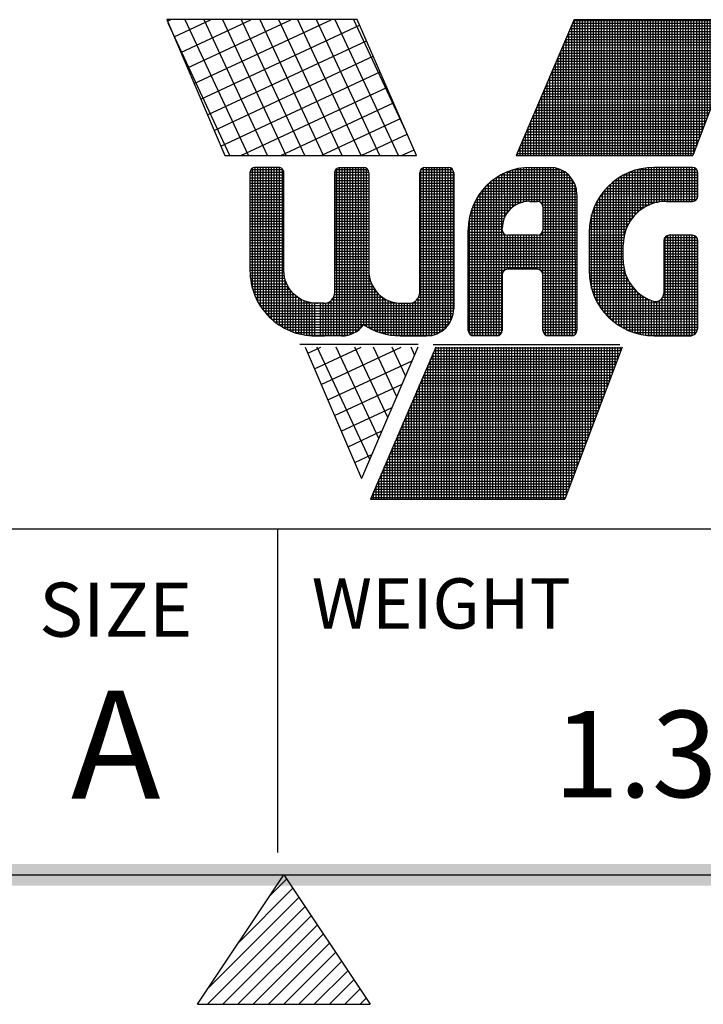
# Model space of a CAD drawing. Extents: x 24.3 to 32.6, y -8 to 2.8.
# Drawn here: x 28.1 to 28.9, y -8 to -6.8 of the extents above; entities that cross this region are included whole.
import ezdxf
from ezdxf.enums import TextEntityAlignment as Align

# ---------------------------------------------------------------- set-up
doc = ezdxf.new("R2010")
doc.units = 0
doc.header["$LTSCALE"] = 0.5
doc.header["$MEASUREMENT"] = 0
doc.layers.get('0').update_dxf_attribs({"linetype": 'CONTINUOUS'})
doc.layers.add('DIM', color=1, linetype='CONTINUOUS')
doc.styles.add('BAVWM$0$STANDARD', font='txt')

# ---------------------------------------------------------------- blocks, each defined once
blk = doc.blocks.new('*X11')
at = {"color": 0}
for p, q in [((3.2305, 6.6785), (3.2419, 6.6838)), ((3.4609, 6.1838), (3.2337, 6.671)), ((3.2551, 6.621), (3.3898, 6.6838)), ((3.2797, 6.5635), (3.5377, 6.6838)), ((3.5298, 6.1838), (3.2967, 6.6838)), ((3.3044, 6.5061), (3.6855, 6.6838)), ((3.329, 6.4486), (3.8334, 6.6838)), ((3.5988, 6.1838), (3.3656, 6.6838)), ((3.6678, 6.1838), (3.4346, 6.6838)), ((3.7367, 6.1838), (3.5036, 6.6838)), ((3.8057, 6.1838), (3.5725, 6.6838)), ((3.8746, 6.1838), (3.6415, 6.6838)), ((3.9436, 6.1838), (3.7104, 6.6838)), ((4.0126, 6.1838), (3.7794, 6.6838)), ((4.0815, 6.1838), (3.8484, 6.6838)), ((4.1098, 6.2711), (3.9173, 6.6838)), ((3.3536, 6.3911), (3.9383, 6.6637)), ((3.3783, 6.3336), (3.9633, 6.6065)), ((3.4029, 6.2762), (3.9884, 6.5492)), ((3.4275, 6.2187), (4.0134, 6.4919)), ((3.5006, 6.1838), (4.0384, 6.4346)), ((3.6485, 6.1838), (4.0634, 6.3773)), ((3.7964, 6.1838), (4.0884, 6.32)), ((3.9443, 6.1838), (4.1134, 6.2627)), ((4.0922, 6.1838), (4.1385, 6.2054))]:
    blk.add_line(p, q, dxfattribs=at)
blk = doc.blocks.new('*X12')
at = {"color": 0}
for p, q in [((3.7478, 5.4715), (3.7956, 5.4938)), ((3.7724, 5.414), (3.9434, 5.4938)), ((3.9756, 5.08), (3.7826, 5.4938)), ((3.797, 5.3566), (4.0913, 5.4938)), ((4.0086, 5.1571), (3.8516, 5.4938)), ((4.0416, 5.2341), (3.9205, 5.4938)), ((4.0747, 5.3112), (3.9895, 5.4938)), ((4.1077, 5.3882), (4.0585, 5.4938)), ((4.1407, 5.4653), (4.1274, 5.4938)), ((3.8216, 5.2991), (4.1314, 5.4435)), ((3.8463, 5.2416), (4.0944, 5.3573)), ((3.8709, 5.1841), (4.0575, 5.2711)), ((3.8955, 5.1267), (4.0206, 5.185)), ((3.9202, 5.0692), (3.9836, 5.0988)), ((3.9448, 5.0117), (3.9467, 5.0126))]:
    blk.add_line(p, q, dxfattribs=at)
blk = doc.blocks.new('*X15')
at = {"color": 0}
for p, q in [((3.5399, 6.1306), (3.6647, 6.1306)), ((3.5436, 6.1406), (3.6609, 6.1406)), ((3.549, 5.7029), (3.5489, 6.1456)), ((3.559, 5.6747), (3.5589, 6.1488)), ((3.569, 5.654), (3.5689, 6.1488)), ((3.579, 5.6373), (3.5789, 6.1488)), ((3.589, 5.6232), (3.5889, 6.1488)), ((3.599, 5.6109), (3.5989, 6.1488)), ((3.609, 5.6001), (3.6089, 6.1488)), ((3.619, 5.5906), (3.6189, 6.1488)), ((3.629, 5.5821), (3.6289, 6.1488)), ((3.639, 5.5744), (3.6389, 6.1488)), ((3.649, 5.5675), (3.6489, 6.1484)), ((3.659, 5.5614), (3.6589, 6.1429)), ((3.8524, 6.1307), (3.9772, 6.1307)), ((3.8562, 6.1407), (3.9734, 6.1407)), ((3.859, 5.5288), (3.8589, 6.1437)), ((3.869, 5.5288), (3.8689, 6.1485)), ((3.879, 5.5288), (3.8789, 6.1488)), ((3.889, 5.5295), (3.8889, 6.1488)), ((3.899, 5.5312), (3.8989, 6.1488)), ((3.909, 5.534), (3.9089, 6.1488)), ((3.919, 5.5379), (3.9189, 6.1488)), ((3.929, 5.5432), (3.9289, 6.1488)), ((3.939, 5.5501), (3.9389, 6.1488)), ((3.949, 5.5591), (3.9489, 6.1488)), ((3.959, 5.5692), (3.9589, 6.1487)), ((3.969, 5.5629), (3.9689, 6.1451)), ((4.1649, 6.1307), (4.2897, 6.1307)), ((4.1687, 6.1407), (4.2858, 6.1407)), ((4.169, 5.5288), (4.1689, 6.141)), ((4.179, 5.5288), (4.1789, 6.1479)), ((4.189, 5.5288), (4.1889, 6.1488)), ((4.199, 5.5292), (4.1989, 6.1488)), ((4.209, 5.5307), (4.2089, 6.1488)), ((4.219, 5.5332), (4.2189, 6.1488)), ((4.229, 5.5368), (4.2289, 6.1488)), ((4.239, 5.5418), (4.2389, 6.1488)), ((4.249, 5.5482), (4.2489, 6.1488)), ((4.259, 5.5567), (4.2589, 6.1488)), ((4.269, 5.5678), (4.2689, 6.1488)), ((4.279, 5.5837), (4.2789, 6.1466)), ((4.289, 5.6165), (4.2889, 6.1346)), ((3.5398, 6.1206), (3.6648, 6.1206)), ((3.5398, 6.1106), (3.6648, 6.1106)), ((3.5398, 6.1006), (3.6648, 6.1006)), ((3.5398, 6.0906), (3.6648, 6.0906)), ((3.8523, 6.1207), (3.9773, 6.1207)), ((3.8523, 6.1107), (3.9773, 6.1107)), ((3.8523, 6.1007), (3.9773, 6.1007)), ((3.8523, 6.0907), (3.9773, 6.0907)), ((4.1648, 6.1207), (4.2898, 6.1207)), ((4.1648, 6.1107), (4.2898, 6.1107)), ((4.1648, 6.1007), (4.2898, 6.1007)), ((4.1648, 6.0907), (4.2898, 6.0907)), ((3.5398, 6.0806), (3.6648, 6.0806)), ((3.5398, 6.0706), (3.6648, 6.0706)), ((3.5398, 6.0606), (3.6648, 6.0606)), ((3.5398, 6.0506), (3.6648, 6.0506)), ((3.8523, 6.0807), (3.9773, 6.0807)), ((3.8523, 6.0707), (3.9773, 6.0707)), ((3.8523, 6.0607), (3.9773, 6.0607)), ((3.8523, 6.0507), (3.9773, 6.0507)), ((4.1648, 6.0807), (4.2898, 6.0807)), ((4.1648, 6.0707), (4.2898, 6.0707)), ((4.1648, 6.0607), (4.2898, 6.0607)), ((4.1648, 6.0507), (4.2898, 6.0507)), ((3.5398, 6.0406), (3.6648, 6.0406)), ((3.5398, 6.0306), (3.6648, 6.0306)), ((3.5398, 6.0206), (3.6648, 6.0206)), ((3.8523, 6.0407), (3.9773, 6.0407)), ((3.8523, 6.0307), (3.9773, 6.0307)), ((3.8523, 6.0207), (3.9773, 6.0207)), ((4.1648, 6.0407), (4.2898, 6.0407)), ((4.1648, 6.0307), (4.2898, 6.0307)), ((4.1648, 6.0207), (4.2898, 6.0207)), ((3.5398, 6.0106), (3.6648, 6.0106)), ((3.5398, 6.0006), (3.6648, 6.0006)), ((3.5398, 5.9906), (3.6648, 5.9906)), ((3.5398, 5.9806), (3.6648, 5.9806)), ((3.8523, 6.0107), (3.9773, 6.0107)), ((3.8523, 6.0007), (3.9773, 6.0007)), ((3.8523, 5.9907), (3.9773, 5.9907)), ((3.8523, 5.9807), (3.9773, 5.9807)), ((4.1648, 6.0107), (4.2898, 6.0107)), ((4.1648, 6.0007), (4.2898, 6.0007)), ((4.1648, 5.9907), (4.2898, 5.9907)), ((4.1648, 5.9807), (4.2898, 5.9807)), ((3.5398, 5.9706), (3.6648, 5.9706)), ((3.5398, 5.9606), (3.6648, 5.9606)), ((3.5398, 5.9506), (3.6648, 5.9506)), ((3.8523, 5.9707), (3.9773, 5.9707)), ((3.8523, 5.9607), (3.9773, 5.9607)), ((3.8523, 5.9507), (3.9773, 5.9507)), ((4.1648, 5.9707), (4.2898, 5.9707)), ((4.1648, 5.9607), (4.2898, 5.9607)), ((4.1648, 5.9507), (4.2898, 5.9507)), ((3.5398, 5.9406), (3.6648, 5.9406)), ((3.5398, 5.9306), (3.6648, 5.9306)), ((3.5398, 5.9206), (3.6648, 5.9206)), ((3.5398, 5.9106), (3.6648, 5.9106)), ((3.8523, 5.9407), (3.9773, 5.9407)), ((3.8523, 5.9307), (3.9773, 5.9307)), ((3.8523, 5.9207), (3.9773, 5.9207)), ((3.8523, 5.9107), (3.9773, 5.9107)), ((4.1648, 5.9407), (4.2898, 5.9407)), ((4.1648, 5.9307), (4.2898, 5.9307)), ((4.1648, 5.9207), (4.2898, 5.9207)), ((4.1648, 5.9107), (4.2898, 5.9107)), ((3.5398, 5.9006), (3.6648, 5.9006)), ((3.5398, 5.8906), (3.6648, 5.8906)), ((3.5398, 5.8806), (3.6648, 5.8806)), ((3.5398, 5.8706), (3.6648, 5.8706)), ((3.8523, 5.9007), (3.9773, 5.9007)), ((3.8523, 5.8907), (3.9773, 5.8907)), ((3.8523, 5.8807), (3.9773, 5.8807)), ((3.8523, 5.8707), (3.9773, 5.8707)), ((4.1648, 5.9007), (4.2898, 5.9007)), ((4.1648, 5.8907), (4.2898, 5.8907)), ((4.1648, 5.8807), (4.2898, 5.8807)), ((4.1648, 5.8707), (4.2898, 5.8707)), ((3.5398, 5.8606), (3.6648, 5.8606)), ((3.5398, 5.8506), (3.6648, 5.8506)), ((3.5398, 5.8406), (3.6648, 5.8406)), ((3.8523, 5.8607), (3.9773, 5.8607)), ((3.8523, 5.8507), (3.9773, 5.8507)), ((3.8523, 5.8407), (3.9773, 5.8407)), ((4.1648, 5.8607), (4.2898, 5.8607)), ((4.1648, 5.8507), (4.2898, 5.8507)), ((4.1648, 5.8407), (4.2898, 5.8407)), ((3.5398, 5.8306), (3.6648, 5.8306)), ((3.5398, 5.8206), (3.6648, 5.8206)), ((3.5398, 5.8106), (3.6648, 5.8106)), ((3.5398, 5.8006), (3.6648, 5.8006)), ((3.8523, 5.8307), (3.9773, 5.8307)), ((3.8523, 5.8207), (3.9773, 5.8207)), ((3.8523, 5.8107), (3.9773, 5.8107)), ((3.8523, 5.8007), (3.9773, 5.8007)), ((4.1648, 5.8307), (4.2898, 5.8307)), ((4.1648, 5.8207), (4.2898, 5.8207)), ((4.1648, 5.8107), (4.2898, 5.8107)), ((4.1648, 5.8007), (4.2898, 5.8007)), ((3.5398, 5.7906), (3.6648, 5.7906)), ((3.5398, 5.7806), (3.6648, 5.7806)), ((3.5398, 5.7706), (3.6648, 5.7706)), ((3.5399, 5.7606), (3.6651, 5.7606)), ((3.8523, 5.7907), (3.9773, 5.7907)), ((3.8523, 5.7807), (3.9773, 5.7807)), ((3.8523, 5.7707), (3.9773, 5.7707)), ((3.8523, 5.7607), (3.9776, 5.7607)), ((4.1648, 5.7907), (4.2898, 5.7907)), ((4.1648, 5.7807), (4.2898, 5.7807)), ((4.1648, 5.7707), (4.2898, 5.7707)), ((4.1648, 5.7607), (4.2898, 5.7607)), ((3.5405, 5.7506), (3.6662, 5.7506)), ((3.5414, 5.7406), (3.6681, 5.7406)), ((3.5428, 5.7306), (3.671, 5.7306)), ((3.669, 5.5559), (3.669, 5.7373)), ((3.8523, 5.7507), (3.9787, 5.7507)), ((3.8523, 5.7407), (3.9806, 5.7407)), ((3.8523, 5.7307), (3.9835, 5.7307)), ((3.979, 5.5572), (3.979, 5.7486)), ((4.1648, 5.7507), (4.2898, 5.7507)), ((4.1648, 5.7407), (4.2898, 5.7407)), ((4.1648, 5.7307), (4.2898, 5.7307)), ((3.5447, 5.7206), (3.6749, 5.7206)), ((3.5469, 5.7106), (3.6798, 5.7106)), ((3.5497, 5.7006), (3.686, 5.7006)), ((3.5529, 5.6906), (3.6937, 5.6906)), ((3.679, 5.551), (3.679, 5.7121)), ((3.689, 5.5466), (3.689, 5.6965)), ((3.8523, 5.7207), (3.9873, 5.7207)), ((3.8523, 5.7107), (3.9923, 5.7107)), ((3.8523, 5.7007), (3.9985, 5.7007)), ((3.8523, 5.6907), (4.0062, 5.6907)), ((3.989, 5.5522), (3.989, 5.7171)), ((3.999, 5.5477), (3.999, 5.6999)), ((4.1648, 5.7207), (4.2898, 5.7207)), ((4.1648, 5.7107), (4.2898, 5.7107)), ((4.1648, 5.7007), (4.2898, 5.7007)), ((4.1648, 5.6907), (4.2898, 5.6907)), ((3.5566, 5.6806), (3.7034, 5.6806)), ((3.5608, 5.6706), (3.7157, 5.6706)), ((3.5655, 5.6606), (3.7328, 5.6607)), ((3.699, 5.5428), (3.699, 5.6849)), ((3.709, 5.5395), (3.709, 5.6757)), ((3.719, 5.5366), (3.719, 5.6684)), ((3.729, 5.5342), (3.729, 5.6625)), ((3.739, 5.5323), (3.739, 5.6579)), ((3.749, 5.5308), (3.749, 5.6543)), ((3.829, 5.5288), (3.829, 5.6525)), ((3.839, 5.5288), (3.839, 5.659)), ((3.8407, 5.6607), (4.0452, 5.6607)), ((3.8479, 5.6707), (4.0282, 5.6707)), ((3.849, 5.5288), (3.849, 5.673)), ((3.8514, 5.6807), (4.0158, 5.6807)), ((4.009, 5.5437), (4.009, 5.6875)), ((4.019, 5.5403), (4.019, 5.6778)), ((4.029, 5.5373), (4.029, 5.6701)), ((4.039, 5.5348), (4.039, 5.6639)), ((4.049, 5.5327), (4.049, 5.6589)), ((4.059, 5.5311), (4.059, 5.6551)), ((4.069, 5.5299), (4.069, 5.6522)), ((4.149, 5.5288), (4.149, 5.657)), ((4.1533, 5.6607), (4.2898, 5.6607)), ((4.159, 5.5288), (4.159, 5.6681)), ((4.1605, 5.6707), (4.2898, 5.6707)), ((4.164, 5.6807), (4.2898, 5.6807)), ((3.5709, 5.6506), (3.7637, 5.6507)), ((3.5769, 5.6406), (4.2898, 5.6407)), ((3.5835, 5.6306), (4.2898, 5.6307)), ((3.591, 5.6206), (4.2895, 5.6207)), ((3.759, 5.5297), (3.759, 5.6516)), ((3.769, 5.529), (3.769, 5.6498)), ((3.779, 5.5288), (3.779, 5.6489)), ((3.799, 5.5288), (3.799, 5.6488)), ((3.809, 5.5288), (3.809, 5.6488)), ((3.819, 5.5288), (3.819, 5.6494)), ((3.8244, 5.6507), (4.0759, 5.6507)), ((4.079, 5.5292), (4.079, 5.6502)), ((4.089, 5.5288), (4.089, 5.6491)), ((4.099, 5.5288), (4.099, 5.6488)), ((4.109, 5.5288), (4.109, 5.6488)), ((4.119, 5.5288), (4.119, 5.6488)), ((4.129, 5.5288), (4.129, 5.649)), ((4.137, 5.6507), (4.2898, 5.6507)), ((4.139, 5.5288), (4.139, 5.6514)), ((3.5993, 5.6106), (4.2881, 5.6107)), ((3.6085, 5.6006), (4.2858, 5.6007)), ((3.619, 5.5906), (4.2823, 5.5907)), ((3.6308, 5.5806), (4.2775, 5.5807)), ((3.6444, 5.5706), (4.2712, 5.5707)), ((3.6603, 5.5606), (3.9505, 5.5607)), ((3.6797, 5.5506), (3.9397, 5.5507)), ((3.9728, 5.5607), (4.2631, 5.5607)), ((3.9922, 5.5507), (4.2523, 5.5507)), ((3.7053, 5.5406), (3.9246, 5.5407)), ((3.75, 5.5307), (3.8966, 5.5307)), ((4.0177, 5.5407), (4.2372, 5.5407)), ((4.0621, 5.5307), (4.2094, 5.5307))]:
    blk.add_line(p, q, dxfattribs=at)
blk = doc.blocks.new('*X16')
at = {"color": 0}
for p, q in [((4.439, 5.5434), (4.4389, 6.123)), ((4.449, 5.9657), (4.4489, 6.1279)), ((4.4555, 6.1308), (4.672, 6.1308)), ((4.459, 5.9827), (4.4589, 6.1322)), ((4.469, 5.9944), (4.4689, 6.1359)), ((4.479, 6.0032), (4.4789, 6.1392)), ((4.4846, 6.1408), (4.6539, 6.1408)), ((4.489, 6.0099), (4.4889, 6.1419)), ((4.499, 6.0151), (4.4989, 6.1442)), ((4.5089, 6.0189), (4.5089, 6.146)), ((4.5189, 6.0216), (4.5189, 6.1473)), ((4.5289, 6.0232), (4.5289, 6.1483)), ((4.5389, 6.0238), (4.5389, 6.1487)), ((4.5489, 6.0238), (4.5489, 6.1488)), ((4.5589, 6.0238), (4.5589, 6.1488)), ((4.5689, 6.0238), (4.5689, 6.1488)), ((4.5789, 6.0216), (4.5789, 6.1488)), ((4.589, 6.0095), (4.5889, 6.1488)), ((4.599, 5.5319), (4.5989, 6.1488)), ((4.609, 5.5288), (4.6089, 6.1488)), ((4.619, 5.5288), (4.6189, 6.1487)), ((4.629, 5.5288), (4.6289, 6.1478)), ((4.639, 5.5288), (4.6389, 6.1458)), ((4.649, 5.5288), (4.6489, 6.1428)), ((4.659, 5.5288), (4.6589, 6.1385)), ((4.669, 5.5288), (4.6689, 6.1329)), ((4.679, 5.5288), (4.6789, 6.1255)), ((4.389, 5.5288), (4.3889, 6.088)), ((4.392, 6.0908), (4.7055, 6.0908)), ((4.399, 5.5288), (4.3989, 6.0966)), ((4.4041, 6.1008), (4.7002, 6.1008)), ((4.409, 5.5288), (4.4089, 6.1044)), ((4.4181, 6.1108), (4.6932, 6.1108)), ((4.419, 5.5288), (4.4189, 6.1113)), ((4.429, 5.5311), (4.4289, 6.1175)), ((4.4348, 6.1208), (4.6842, 6.1208)), ((4.689, 5.5288), (4.6889, 6.1159)), ((4.699, 5.5293), (4.6989, 6.1028)), ((4.3564, 6.0508), (4.7148, 6.0508)), ((4.359, 5.5288), (4.3589, 6.0543)), ((4.3638, 6.0608), (4.7141, 6.0608)), ((4.369, 5.5288), (4.3689, 6.0671)), ((4.3721, 6.0708), (4.7123, 6.0708)), ((4.379, 5.5288), (4.3789, 6.0782)), ((4.3815, 6.0808), (4.7095, 6.0808)), ((4.709, 5.5348), (4.7089, 6.0825)), ((4.3386, 6.0208), (4.5154, 6.0208)), ((4.339, 5.5288), (4.3389, 6.0214)), ((4.3439, 6.0308), (4.7148, 6.0308)), ((4.349, 5.5288), (4.3489, 6.0394)), ((4.3498, 6.0408), (4.7148, 6.0408)), ((4.5803, 6.0208), (4.7148, 6.0208)), ((4.3233, 5.9808), (4.4576, 5.9808)), ((4.3263, 5.9908), (4.4655, 5.9908)), ((4.329, 5.5296), (4.329, 5.9983)), ((4.3299, 6.0008), (4.476, 6.0008)), ((4.334, 6.0108), (4.4904, 6.0108)), ((4.5885, 6.0108), (4.7148, 6.0108)), ((4.5898, 6.0008), (4.7148, 6.0008)), ((4.5898, 5.9908), (4.7148, 5.9908)), ((4.5898, 5.9808), (4.7148, 5.9808)), ((4.317, 5.9508), (4.4435, 5.9508)), ((4.3186, 5.9608), (4.4469, 5.9608)), ((4.319, 5.5365), (4.319, 5.9624)), ((4.3207, 5.9708), (4.4515, 5.9708)), ((4.5898, 5.9708), (4.7148, 5.9708)), ((4.5898, 5.9608), (4.7148, 5.9608)), ((4.5898, 5.9508), (4.7148, 5.9508)), ((4.3148, 5.9208), (4.4398, 5.9208)), ((4.3148, 5.9108), (4.4415, 5.9108)), ((4.3151, 5.9308), (4.44, 5.9308)), ((4.3158, 5.9408), (4.4412, 5.9408)), ((4.5881, 5.9108), (4.7148, 5.9108)), ((4.589, 5.7593), (4.589, 5.9132)), ((4.5898, 5.9408), (4.7148, 5.9408)), ((4.5898, 5.9308), (4.7148, 5.9308)), ((4.5898, 5.9208), (4.7148, 5.9208)), ((4.3148, 5.9008), (4.4511, 5.9008)), ((4.3148, 5.8908), (4.7148, 5.8908)), ((4.3148, 5.8808), (4.7148, 5.8808)), ((4.3148, 5.8708), (4.7148, 5.8708)), ((4.449, 5.7706), (4.449, 5.902)), ((4.459, 5.7738), (4.459, 5.8988)), ((4.469, 5.7738), (4.469, 5.8988)), ((4.479, 5.7738), (4.479, 5.8988)), ((4.489, 5.7738), (4.489, 5.8988)), ((4.499, 5.7738), (4.499, 5.8988)), ((4.509, 5.7738), (4.509, 5.8988)), ((4.519, 5.7738), (4.519, 5.8988)), ((4.529, 5.7738), (4.529, 5.8988)), ((4.539, 5.7738), (4.539, 5.8988)), ((4.549, 5.7738), (4.549, 5.8988)), ((4.559, 5.7738), (4.559, 5.8988)), ((4.569, 5.7738), (4.569, 5.8988)), ((4.5785, 5.9008), (4.7148, 5.9008)), ((4.579, 5.7715), (4.579, 5.901)), ((4.3148, 5.8608), (4.7148, 5.8608)), ((4.3148, 5.8508), (4.7148, 5.8508)), ((4.3148, 5.8408), (4.7148, 5.8408)), ((4.3148, 5.8308), (4.7148, 5.8308)), ((4.3148, 5.8208), (4.7148, 5.8208)), ((4.3148, 5.8108), (4.7148, 5.8108)), ((4.3148, 5.8008), (4.7148, 5.8008)), ((4.3148, 5.7908), (4.7148, 5.7908)), ((4.3148, 5.7808), (4.7148, 5.7808)), ((4.3148, 5.7708), (4.4492, 5.7708)), ((4.3148, 5.7608), (4.441, 5.7608)), ((4.5803, 5.7708), (4.7148, 5.7708)), ((4.5885, 5.7608), (4.7148, 5.7608)), ((4.3148, 5.7508), (4.4398, 5.7508)), ((4.3148, 5.7408), (4.4398, 5.7408)), ((4.3148, 5.7308), (4.4398, 5.7308)), ((4.5898, 5.7508), (4.7148, 5.7508)), ((4.5898, 5.7408), (4.7148, 5.7408)), ((4.5898, 5.7308), (4.7148, 5.7308)), ((4.3148, 5.7208), (4.4398, 5.7208)), ((4.3148, 5.7108), (4.4398, 5.7108)), ((4.3148, 5.7008), (4.4398, 5.7008)), ((4.3148, 5.6908), (4.4398, 5.6908)), ((4.5898, 5.7208), (4.7148, 5.7208)), ((4.5898, 5.7108), (4.7148, 5.7108)), ((4.5898, 5.7008), (4.7148, 5.7008)), ((4.5898, 5.6908), (4.7148, 5.6908)), ((4.3148, 5.6808), (4.4398, 5.6808)), ((4.3148, 5.6708), (4.4398, 5.6708)), ((4.3148, 5.6608), (4.4398, 5.6608)), ((4.5898, 5.6808), (4.7148, 5.6808)), ((4.5898, 5.6708), (4.7148, 5.6708)), ((4.5898, 5.6608), (4.7148, 5.6608)), ((4.3148, 5.6508), (4.4398, 5.6508)), ((4.3148, 5.6408), (4.4398, 5.6408)), ((4.3148, 5.6308), (4.4398, 5.6308)), ((4.3148, 5.6208), (4.4398, 5.6208)), ((4.5898, 5.6508), (4.7148, 5.6508)), ((4.5898, 5.6408), (4.7148, 5.6408)), ((4.5898, 5.6308), (4.7148, 5.6308)), ((4.5898, 5.6208), (4.7148, 5.6208)), ((4.3148, 5.6108), (4.4398, 5.6108)), ((4.3148, 5.6008), (4.4398, 5.6008)), ((4.3148, 5.5908), (4.4398, 5.5908)), ((4.3148, 5.5808), (4.4398, 5.5808)), ((4.5898, 5.6108), (4.7148, 5.6108)), ((4.5898, 5.6008), (4.7148, 5.6008)), ((4.5898, 5.5908), (4.7148, 5.5908)), ((4.5898, 5.5808), (4.7148, 5.5808)), ((4.3148, 5.5708), (4.4398, 5.5708)), ((4.3148, 5.5608), (4.4398, 5.5608)), ((4.3148, 5.5508), (4.4398, 5.5508)), ((4.5898, 5.5708), (4.7148, 5.5708)), ((4.5898, 5.5608), (4.7148, 5.5608)), ((4.5898, 5.5508), (4.7148, 5.5508)), ((4.3165, 5.5408), (4.4381, 5.5408)), ((4.3262, 5.5308), (4.4284, 5.5308)), ((4.5914, 5.5408), (4.7131, 5.5408)), ((4.6011, 5.5308), (4.7035, 5.5308))]:
    blk.add_line(p, q, dxfattribs=at)
blk = doc.blocks.new('*X17')
at = {"color": 0}
for p, q in [((4.879, 5.9297), (4.8789, 6.1266)), ((4.8887, 6.1309), (5.1397, 6.1309)), ((4.889, 5.9484), (4.8889, 6.1309)), ((4.899, 5.9626), (4.8989, 6.1348)), ((4.909, 5.9742), (4.9089, 6.1381)), ((4.9186, 6.1409), (5.1357, 6.1409)), ((4.919, 5.9838), (4.9189, 6.141)), ((4.929, 5.9919), (4.9289, 6.1433)), ((4.939, 5.9988), (4.9389, 6.1453)), ((4.949, 6.0047), (4.9489, 6.1468)), ((4.959, 6.0096), (4.9589, 6.1479)), ((4.969, 6.0137), (4.9689, 6.1486)), ((4.9789, 6.0171), (4.9789, 6.1488)), ((4.9889, 6.0197), (4.9889, 6.1488)), ((4.9989, 6.0217), (4.9989, 6.1488)), ((5.0089, 6.023), (5.0089, 6.1488)), ((5.0189, 6.0237), (5.0189, 6.1488)), ((5.0289, 6.0238), (5.0289, 6.1488)), ((5.0389, 6.0238), (5.0389, 6.1488)), ((5.0489, 6.0238), (5.0489, 6.1488)), ((5.0589, 6.0238), (5.0589, 6.1488)), ((5.0689, 6.0238), (5.0689, 6.1488)), ((5.0789, 6.0238), (5.0789, 6.1488)), ((5.0889, 6.0238), (5.0889, 6.1488)), ((5.0989, 6.0238), (5.0989, 6.1488)), ((5.1089, 6.0238), (5.1089, 6.1488)), ((5.1189, 6.0238), (5.1189, 6.1488)), ((5.1289, 6.026), (5.1289, 6.1466)), ((5.1389, 6.0381), (5.1389, 6.1346)), ((4.819, 5.5906), (4.8189, 6.0869)), ((4.8234, 6.0908), (5.1398, 6.0909)), ((4.829, 5.5821), (4.8289, 6.0955)), ((4.8358, 6.1008), (5.1398, 6.1009)), ((4.839, 5.5744), (4.8389, 6.1031)), ((4.849, 5.5675), (4.8489, 6.11)), ((4.8503, 6.1108), (5.1398, 6.1109)), ((4.859, 5.5614), (4.8589, 6.1162)), ((4.8674, 6.1208), (5.1398, 6.1209)), ((4.869, 5.9002), (4.8689, 6.1217)), ((4.7863, 6.0508), (5.1398, 6.0509)), ((4.789, 5.6232), (4.7889, 6.0543)), ((4.7941, 6.0608), (5.1398, 6.0609)), ((4.799, 5.6109), (4.7989, 6.0666)), ((4.8027, 6.0708), (5.1398, 6.0709)), ((4.809, 5.6001), (4.8089, 6.0774)), ((4.8124, 6.0808), (5.1398, 6.0809)), ((4.7675, 6.0208), (4.9943, 6.0209)), ((4.769, 5.654), (4.7689, 6.0235)), ((4.7731, 6.0308), (5.1351, 6.0309)), ((4.779, 5.6373), (4.7789, 6.0402)), ((4.7794, 6.0408), (5.1396, 6.0409)), ((4.7508, 5.9808), (4.9157, 5.9809)), ((4.7542, 5.9908), (4.9275, 5.9909)), ((4.7581, 6.0008), (4.9422, 6.0009)), ((4.759, 5.6747), (4.759, 6.0028)), ((4.7625, 6.0108), (4.9618, 6.0109)), ((4.7435, 5.9508), (4.8905, 5.9509)), ((4.7455, 5.9608), (4.8976, 5.9609)), ((4.7479, 5.9708), (4.9059, 5.9709)), ((4.749, 5.7029), (4.749, 5.9745)), ((4.7398, 5.9108), (4.8719, 5.9109)), ((4.7401, 5.9208), (4.8753, 5.9209)), ((4.7408, 5.9308), (4.8795, 5.9309)), ((4.7419, 5.9408), (4.8846, 5.9409)), ((4.7398, 5.9008), (4.8691, 5.9008)), ((4.7398, 5.8908), (4.8671, 5.8908)), ((4.7398, 5.8808), (4.8657, 5.8808)), ((4.7398, 5.8708), (4.8649, 5.8708)), ((5.0148, 5.8709), (5.1398, 5.8709)), ((5.0149, 5.8809), (5.1397, 5.8809)), ((5.0188, 5.8909), (5.1357, 5.8909)), ((5.019, 5.5288), (5.019, 5.8911)), ((5.029, 5.5288), (5.029, 5.8979)), ((5.039, 5.5288), (5.039, 5.8988)), ((5.049, 5.5288), (5.049, 5.8988)), ((5.059, 5.5288), (5.059, 5.8988)), ((5.069, 5.5288), (5.069, 5.8988)), ((5.079, 5.5288), (5.079, 5.8988)), ((5.089, 5.5288), (5.089, 5.8988)), ((5.099, 5.5288), (5.099, 5.8988)), ((5.109, 5.5288), (5.109, 5.8988)), ((5.119, 5.5303), (5.119, 5.8988)), ((5.129, 5.5358), (5.129, 5.8966)), ((5.139, 5.5521), (5.139, 5.8844)), ((4.7398, 5.8608), (4.8648, 5.8608)), ((4.7398, 5.8508), (4.8648, 5.8508)), ((4.7398, 5.8408), (4.8648, 5.8408)), ((5.0148, 5.8609), (5.1398, 5.8609)), ((5.0148, 5.8509), (5.1398, 5.8509)), ((5.0148, 5.8409), (5.1398, 5.8409)), ((4.7398, 5.8308), (4.8648, 5.8308)), ((4.7398, 5.8208), (4.8648, 5.8208)), ((4.7398, 5.8108), (4.8648, 5.8108)), ((4.7398, 5.8008), (4.865, 5.8008)), ((5.0148, 5.8309), (5.1398, 5.8309)), ((5.0148, 5.8209), (5.1398, 5.8209)), ((5.0148, 5.8109), (5.1398, 5.8109)), ((5.0148, 5.8009), (5.1398, 5.8009)), ((4.7398, 5.7908), (4.8658, 5.7908)), ((4.7398, 5.7808), (4.8672, 5.7808)), ((4.7398, 5.7708), (4.8693, 5.7708)), ((4.7399, 5.7608), (4.8721, 5.7609)), ((4.869, 5.5559), (4.869, 5.7723)), ((5.0148, 5.7909), (5.1398, 5.7909)), ((5.0148, 5.7809), (5.1398, 5.7809)), ((5.0148, 5.7709), (5.1398, 5.7709)), ((5.0148, 5.7609), (5.1398, 5.7609)), ((4.7405, 5.7508), (4.8756, 5.7509)), ((4.7414, 5.7408), (4.8799, 5.7409)), ((4.7428, 5.7308), (4.885, 5.7309)), ((4.879, 5.551), (4.879, 5.7429)), ((5.0148, 5.7509), (5.1398, 5.7509)), ((5.0148, 5.7409), (5.1398, 5.7409)), ((5.0148, 5.7309), (5.1398, 5.7309)), ((4.7446, 5.7208), (4.8911, 5.7209)), ((4.7469, 5.7108), (4.8983, 5.7109)), ((4.7496, 5.7008), (4.9067, 5.7009)), ((4.7528, 5.6908), (4.9167, 5.6909)), ((4.889, 5.5466), (4.889, 5.7242)), ((4.899, 5.5428), (4.899, 5.7099)), ((4.909, 5.5395), (4.909, 5.6984)), ((4.919, 5.5366), (4.919, 5.6887)), ((5.0148, 5.7209), (5.1398, 5.7209)), ((5.0148, 5.7109), (5.1398, 5.7109)), ((5.0148, 5.7009), (5.1398, 5.7009)), ((5.0148, 5.6909), (5.1398, 5.6909)), ((4.7565, 5.6808), (4.9287, 5.6809)), ((4.7607, 5.6708), (4.9437, 5.6709)), ((4.7654, 5.6608), (4.9638, 5.6609)), ((4.929, 5.5342), (4.929, 5.6806)), ((4.939, 5.5323), (4.939, 5.6737)), ((4.949, 5.5308), (4.949, 5.6679)), ((4.959, 5.5297), (4.959, 5.6629)), ((4.969, 5.529), (4.969, 5.6588)), ((4.979, 5.5288), (4.979, 5.6557)), ((4.989, 5.5288), (4.989, 5.6554)), ((4.999, 5.5288), (4.999, 5.6587)), ((5.0025, 5.6609), (5.1398, 5.6609)), ((5.009, 5.5288), (5.009, 5.6674)), ((5.0112, 5.6709), (5.1398, 5.6709)), ((5.0145, 5.6809), (5.1398, 5.6809)), ((4.7708, 5.6508), (5.1398, 5.6509)), ((4.7767, 5.6408), (5.1398, 5.6409)), ((4.7834, 5.6308), (5.1398, 5.6309)), ((4.7908, 5.6208), (5.1398, 5.6209)), ((4.7991, 5.6108), (5.1398, 5.6109)), ((4.8083, 5.6008), (5.1398, 5.6009)), ((4.8187, 5.5908), (5.1398, 5.5909)), ((4.8305, 5.5808), (5.1398, 5.5809)), ((4.8441, 5.5708), (5.1398, 5.5709)), ((4.86, 5.5608), (5.1398, 5.5609)), ((4.8793, 5.5509), (5.1387, 5.5509)), ((4.9047, 5.5409), (5.1339, 5.5409)), ((4.9484, 5.5309), (5.1208, 5.5309))]:
    blk.add_line(p, q, dxfattribs=at)
blk = doc.blocks.new('*X21')
at = {"color": 0}
for p, q in [((4.7226, 6.6708), (5.3484, 6.6709)), ((4.7269, 6.6808), (5.3521, 6.6809)), ((4.7289, 6.1838), (4.7288, 6.6838)), ((4.7389, 6.1838), (4.7388, 6.6838)), ((4.7489, 6.1838), (4.7488, 6.6838)), ((4.7589, 6.1838), (4.7588, 6.6838)), ((4.7689, 6.1838), (4.7688, 6.6838)), ((4.7789, 6.1838), (4.7788, 6.6838)), ((4.7889, 6.1838), (4.7888, 6.6838)), ((4.7989, 6.1838), (4.7988, 6.6838)), ((4.8089, 6.1838), (4.8088, 6.6838)), ((4.8189, 6.1838), (4.8188, 6.6838)), ((4.8289, 6.1838), (4.8288, 6.6838)), ((4.8389, 6.1838), (4.8388, 6.6838)), ((4.8489, 6.1838), (4.8488, 6.6838)), ((4.8589, 6.1838), (4.8588, 6.6838)), ((4.8689, 6.1838), (4.8688, 6.6838)), ((4.8789, 6.1838), (4.8788, 6.6838)), ((4.8889, 6.1838), (4.8888, 6.6838)), ((4.8989, 6.1838), (4.8988, 6.6838)), ((4.9089, 6.1838), (4.9088, 6.6838)), ((4.9189, 6.1838), (4.9188, 6.6838)), ((4.9289, 6.1838), (4.9288, 6.6838)), ((4.9389, 6.1838), (4.9388, 6.6838)), ((4.9489, 6.1838), (4.9488, 6.6838)), ((4.9589, 6.1838), (4.9588, 6.6838)), ((4.9689, 6.1838), (4.9688, 6.6838)), ((4.9789, 6.1838), (4.9788, 6.6838)), ((4.9889, 6.1838), (4.9888, 6.6838)), ((4.9989, 6.1838), (4.9988, 6.6838)), ((5.0089, 6.1838), (5.0088, 6.6838)), ((5.0189, 6.1838), (5.0188, 6.6838)), ((5.0289, 6.1838), (5.0288, 6.6838)), ((5.0389, 6.1838), (5.0388, 6.6838)), ((5.0489, 6.1838), (5.0488, 6.6838)), ((5.0589, 6.1838), (5.0588, 6.6838)), ((5.0689, 6.1838), (5.0688, 6.6838)), ((5.0789, 6.1838), (5.0788, 6.6838)), ((5.0889, 6.1838), (5.0888, 6.6838)), ((5.0989, 6.1838), (5.0988, 6.6838)), ((5.1089, 6.1838), (5.1088, 6.6838)), ((5.1189, 6.1838), (5.1188, 6.6838)), ((5.1289, 6.1838), (5.1288, 6.6838)), ((5.1389, 6.1838), (5.1388, 6.6838)), ((5.1489, 6.1838), (5.1488, 6.6838)), ((5.1589, 6.1838), (5.1588, 6.6838)), ((5.1689, 6.1948), (5.1688, 6.6838)), ((5.1789, 6.2213), (5.1788, 6.6838)), ((5.1889, 6.2478), (5.1888, 6.6838)), ((5.1989, 6.2744), (5.1988, 6.6838)), ((5.2089, 6.3009), (5.2088, 6.6838)), ((5.2189, 6.3274), (5.2188, 6.6838)), ((5.2289, 6.3539), (5.2288, 6.6838)), ((5.2389, 6.3805), (5.2388, 6.6838)), ((5.2489, 6.407), (5.2488, 6.6838)), ((5.2589, 6.4335), (5.2588, 6.6838)), ((5.2689, 6.46), (5.2688, 6.6838)), ((5.2789, 6.4866), (5.2788, 6.6838)), ((5.2889, 6.5131), (5.2888, 6.6838)), ((5.2989, 6.5396), (5.2988, 6.6838)), ((5.3089, 6.5661), (5.3088, 6.6838)), ((5.3188, 6.5926), (5.3188, 6.6838)), ((5.3288, 6.6192), (5.3288, 6.6838)), ((5.3388, 6.6457), (5.3388, 6.6838)), ((5.3488, 6.6722), (5.3488, 6.6838)), ((4.7055, 6.6308), (5.3333, 6.6309)), ((4.7089, 6.1838), (4.7088, 6.6386)), ((4.7098, 6.6408), (5.337, 6.6409)), ((4.7141, 6.6508), (5.3408, 6.6509)), ((4.7184, 6.6608), (5.3446, 6.6609)), ((4.7189, 6.1838), (4.7188, 6.662)), ((4.6926, 6.6008), (5.322, 6.6009)), ((4.6969, 6.6108), (5.3257, 6.6109)), ((4.6989, 6.1838), (4.6988, 6.6153)), ((4.7012, 6.6208), (5.3295, 6.6209)), ((4.6755, 6.5608), (5.3069, 6.5609)), ((4.6789, 6.1838), (4.6789, 6.5687)), ((4.6798, 6.5708), (5.3107, 6.5709)), ((4.6841, 6.5808), (5.3144, 6.5809)), ((4.6884, 6.5908), (5.3182, 6.5909)), ((4.6889, 6.1838), (4.6888, 6.592)), ((4.6589, 6.1838), (4.6589, 6.522)), ((4.6626, 6.5308), (5.2956, 6.5309)), ((4.6669, 6.5408), (5.2994, 6.5409)), ((4.6689, 6.1838), (4.6689, 6.5453)), ((4.6712, 6.5508), (5.3031, 6.5509)), ((4.6455, 6.4908), (5.2805, 6.4909)), ((4.6489, 6.1838), (4.6489, 6.4987)), ((4.6498, 6.5008), (5.2843, 6.5009)), ((4.6541, 6.5108), (5.2881, 6.5109)), ((4.6583, 6.5208), (5.2918, 6.5209)), ((4.6283, 6.4508), (5.2654, 6.4509)), ((4.6289, 6.1838), (4.6289, 6.452)), ((4.6326, 6.4608), (5.2692, 6.4609)), ((4.6369, 6.4708), (5.273, 6.4709)), ((4.6389, 6.1838), (4.6389, 6.4754)), ((4.6412, 6.4808), (5.2767, 6.4809)), ((4.6155, 6.4208), (5.2541, 6.4209)), ((4.6189, 6.1838), (4.6189, 6.4287)), ((4.6198, 6.4308), (5.2579, 6.4309)), ((4.6241, 6.4408), (5.2617, 6.4409)), ((4.5983, 6.3808), (5.2391, 6.3809)), ((4.5989, 6.1838), (4.5989, 6.3821)), ((4.6026, 6.3908), (5.2428, 6.3909)), ((4.6069, 6.4008), (5.2466, 6.4009)), ((4.6089, 6.1838), (4.6089, 6.4054)), ((4.6112, 6.4108), (5.2504, 6.4109)), ((4.5812, 6.3408), (5.224, 6.3409)), ((4.5855, 6.3508), (5.2278, 6.3509)), ((4.5889, 6.1838), (4.5889, 6.3587)), ((4.5898, 6.3608), (5.2315, 6.3609)), ((4.5941, 6.3708), (5.2353, 6.3709)), ((4.5683, 6.3108), (5.2127, 6.3109)), ((4.5689, 6.1838), (4.5689, 6.3121)), ((4.5726, 6.3208), (5.2164, 6.3209)), ((4.5769, 6.3308), (5.2202, 6.3309)), ((4.5789, 6.1838), (4.5789, 6.3354)), ((4.5512, 6.2708), (5.1976, 6.2709)), ((4.5555, 6.2808), (5.2014, 6.2809)), ((4.5589, 6.1838), (4.5589, 6.2888)), ((4.5598, 6.2908), (5.2051, 6.2909)), ((4.5641, 6.3008), (5.2089, 6.3009)), ((4.5383, 6.2408), (5.1863, 6.2409)), ((4.5389, 6.1838), (4.5389, 6.2421)), ((4.5426, 6.2508), (5.1901, 6.2509)), ((4.5469, 6.2608), (5.1938, 6.2609)), ((4.5489, 6.1838), (4.5489, 6.2654)), ((4.5189, 6.1838), (4.5189, 6.1955)), ((4.5212, 6.2008), (5.1712, 6.2009)), ((4.5255, 6.2108), (5.175, 6.2109)), ((4.5289, 6.1838), (4.5289, 6.2188)), ((4.5298, 6.2208), (5.1788, 6.2209)), ((4.5341, 6.2308), (5.1825, 6.2309)), ((4.5169, 6.1908), (5.1675, 6.1909))]:
    blk.add_line(p, q, dxfattribs=at)
blk = doc.blocks.new('*X22')
at = {"color": 0}
for p, q in [((4.2083, 5.4707), (4.8961, 5.4709)), ((4.2091, 4.9338), (4.209, 5.4724)), ((4.2126, 5.4807), (4.8999, 5.4809)), ((4.2169, 5.4907), (4.9037, 5.4909)), ((4.2191, 4.9338), (4.219, 5.4938)), ((4.2291, 4.9338), (4.229, 5.4938)), ((4.2391, 4.9338), (4.239, 5.4938)), ((4.2491, 4.9338), (4.249, 5.4938)), ((4.2591, 4.9338), (4.259, 5.4938)), ((4.2691, 4.9338), (4.269, 5.4938)), ((4.2791, 4.9338), (4.279, 5.4938)), ((4.2891, 4.9338), (4.289, 5.4938)), ((4.2991, 4.9338), (4.299, 5.4938)), ((4.3091, 4.9338), (4.309, 5.4938)), ((4.3191, 4.9338), (4.319, 5.4938)), ((4.3291, 4.9338), (4.329, 5.4938)), ((4.3391, 4.9338), (4.339, 5.4938)), ((4.3491, 4.9338), (4.349, 5.4938)), ((4.3591, 4.9338), (4.359, 5.4938)), ((4.3691, 4.9338), (4.369, 5.4938)), ((4.3791, 4.9338), (4.379, 5.4938)), ((4.3891, 4.9338), (4.389, 5.4938)), ((4.3991, 4.9338), (4.399, 5.4938)), ((4.4091, 4.9338), (4.409, 5.4938)), ((4.4191, 4.9338), (4.419, 5.4938)), ((4.4291, 4.9338), (4.429, 5.4938)), ((4.4391, 4.9338), (4.439, 5.4938)), ((4.4491, 4.9338), (4.449, 5.4938)), ((4.4591, 4.9338), (4.459, 5.4938)), ((4.4691, 4.9338), (4.469, 5.4938)), ((4.4791, 4.9338), (4.479, 5.4938)), ((4.4891, 4.9338), (4.489, 5.4938)), ((4.4991, 4.9338), (4.499, 5.4938)), ((4.5091, 4.9338), (4.509, 5.4938)), ((4.5191, 4.9338), (4.519, 5.4938)), ((4.5291, 4.9338), (4.529, 5.4938)), ((4.5391, 4.9338), (4.539, 5.4938)), ((4.5491, 4.9338), (4.549, 5.4938)), ((4.5591, 4.9338), (4.559, 5.4938)), ((4.5691, 4.9338), (4.569, 5.4938)), ((4.5791, 4.9338), (4.579, 5.4938)), ((4.5891, 4.9338), (4.589, 5.4938)), ((4.5991, 4.9338), (4.599, 5.4938)), ((4.6091, 4.9338), (4.609, 5.4938)), ((4.6191, 4.9338), (4.619, 5.4938)), ((4.6291, 4.9338), (4.629, 5.4938)), ((4.6391, 4.9338), (4.639, 5.4938)), ((4.6491, 4.9338), (4.649, 5.4938)), ((4.6591, 4.9338), (4.659, 5.4938)), ((4.6691, 4.9338), (4.669, 5.4938)), ((4.6791, 4.9338), (4.679, 5.4938)), ((4.6891, 4.9338), (4.689, 5.4938)), ((4.6991, 4.9481), (4.699, 5.4938)), ((4.7091, 4.9747), (4.709, 5.4938)), ((4.7191, 5.0012), (4.719, 5.4938)), ((4.7291, 5.0277), (4.729, 5.4938)), ((4.7391, 5.0542), (4.739, 5.4938)), ((4.7491, 5.0808), (4.749, 5.4938)), ((4.7591, 5.1073), (4.759, 5.4938)), ((4.7691, 5.1338), (4.769, 5.4938)), ((4.7791, 5.1603), (4.779, 5.4938)), ((4.7891, 5.1869), (4.789, 5.4938)), ((4.7991, 5.2134), (4.799, 5.4938)), ((4.8091, 5.2399), (4.809, 5.4938)), ((4.8191, 5.2664), (4.819, 5.4938)), ((4.8291, 5.293), (4.829, 5.4938)), ((4.8391, 5.3195), (4.839, 5.4938)), ((4.8491, 5.346), (4.849, 5.4938)), ((4.8591, 5.3725), (4.859, 5.4938)), ((4.8691, 5.3991), (4.869, 5.4938)), ((4.8791, 5.4256), (4.879, 5.4938)), ((4.889, 5.4521), (4.889, 5.4938)), ((4.899, 5.4786), (4.899, 5.4938)), ((4.1955, 5.4407), (4.8848, 5.4409)), ((4.1991, 4.9338), (4.199, 5.4491)), ((4.1997, 5.4507), (4.8886, 5.4509)), ((4.204, 5.4607), (4.8923, 5.4609)), ((4.1783, 5.4007), (4.8697, 5.4009)), ((4.1791, 4.9338), (4.1791, 5.4025)), ((4.1826, 5.4107), (4.8735, 5.4109)), ((4.1869, 5.4207), (4.8773, 5.4209)), ((4.1891, 4.9338), (4.1891, 5.4258)), ((4.1912, 5.4307), (4.881, 5.4309)), ((4.1655, 5.3707), (4.8584, 5.3708)), ((4.1691, 4.9338), (4.1691, 5.3791)), ((4.1697, 5.3807), (4.8622, 5.3808)), ((4.174, 5.3907), (4.866, 5.3908)), ((4.1483, 5.3307), (4.8434, 5.3308)), ((4.1491, 4.9338), (4.1491, 5.3325)), ((4.1526, 5.3407), (4.8471, 5.3408)), ((4.1569, 5.3507), (4.8509, 5.3508)), ((4.1591, 4.9338), (4.1591, 5.3558)), ((4.1612, 5.3607), (4.8547, 5.3608)), ((4.1312, 5.2907), (4.8283, 5.2908)), ((4.1355, 5.3007), (4.832, 5.3008)), ((4.1391, 4.9338), (4.1391, 5.3092)), ((4.1397, 5.3107), (4.8358, 5.3108)), ((4.144, 5.3207), (4.8396, 5.3208)), ((4.1183, 5.2607), (4.817, 5.2608)), ((4.1191, 4.9338), (4.1191, 5.2625)), ((4.1226, 5.2707), (4.8207, 5.2708)), ((4.1269, 5.2807), (4.8245, 5.2808)), ((4.1291, 4.9338), (4.1291, 5.2858)), ((4.1012, 5.2207), (4.8019, 5.2208)), ((4.1054, 5.2307), (4.8057, 5.2308)), ((4.1091, 4.9338), (4.1091, 5.2392)), ((4.1097, 5.2407), (4.8094, 5.2408)), ((4.114, 5.2507), (4.8132, 5.2508)), ((4.084, 5.1807), (4.7868, 5.1808)), ((4.0883, 5.1907), (4.7906, 5.1908)), ((4.0891, 4.9338), (4.0891, 5.1926)), ((4.0926, 5.2007), (4.7944, 5.2008)), ((4.0969, 5.2107), (4.7981, 5.2108)), ((4.0991, 4.9338), (4.0991, 5.2159)), ((4.0691, 4.9338), (4.0691, 5.1459)), ((4.0712, 5.1507), (4.7755, 5.1508)), ((4.0754, 5.1607), (4.7793, 5.1608)), ((4.0791, 4.9338), (4.0791, 5.1692)), ((4.0797, 5.1707), (4.7831, 5.1708)), ((4.054, 5.1107), (4.7604, 5.1108)), ((4.0583, 5.1207), (4.7642, 5.1208)), ((4.0591, 4.9338), (4.0591, 5.1226)), ((4.0626, 5.1307), (4.768, 5.1308)), ((4.0669, 5.1407), (4.7717, 5.1408)), ((4.0391, 4.9338), (4.0391, 5.0759)), ((4.0412, 5.0807), (4.7491, 5.0808)), ((4.0454, 5.0907), (4.7529, 5.0908)), ((4.0491, 4.9338), (4.0491, 5.0993)), ((4.0497, 5.1007), (4.7567, 5.1008)), ((4.024, 5.0407), (4.7341, 5.0408)), ((4.0283, 5.0507), (4.7378, 5.0508)), ((4.0291, 4.9338), (4.0291, 5.0526)), ((4.0326, 5.0607), (4.7416, 5.0608)), ((4.0369, 5.0707), (4.7454, 5.0708)), ((4.0069, 5.0007), (4.719, 5.0008)), ((4.0091, 4.9338), (4.0091, 5.006)), ((4.0112, 5.0107), (4.7228, 5.0108)), ((4.0154, 5.0207), (4.7265, 5.0208)), ((4.0191, 4.9338), (4.0191, 5.0293)), ((4.0197, 5.0307), (4.7303, 5.0308)), ((3.994, 4.9707), (4.7077, 4.9708)), ((3.9983, 4.9807), (4.7115, 4.9808)), ((3.9991, 4.9338), (3.9991, 4.9826)), ((4.0026, 4.9907), (4.7152, 4.9908)), ((3.9791, 4.9338), (3.9791, 4.936)), ((3.9812, 4.9407), (4.6964, 4.9408)), ((3.9854, 4.9507), (4.7001, 4.9508)), ((3.9891, 4.9338), (3.9891, 4.9593)), ((3.9897, 4.9607), (4.7039, 4.9608))]:
    blk.add_line(p, q, dxfattribs=at)
blk = doc.blocks.new('BAVWM')
for p, q in [((5.3694, 1.6305), (5.4368, 1.4731)), ((5.5901, 1.6305), (5.3694, 1.6305)), ((5.6588, 1.4731), (5.5901, 1.6305)), ((5.8414, 1.6305), (5.774, 1.4731)), ((5.8414, 1.6305), (6.0381, 1.6305)), ((6.0381, 1.6305), (5.9788, 1.4731)), ((5.4368, 1.4731), (5.6588, 1.4731)), ((5.774, 1.4731), (5.9788, 1.4731)), ((5.6687, 1.4595), (5.6955, 1.4595)), ((5.791, 1.4595), (5.813, 1.4595)), ((5.9782, 1.4595), (5.9341, 1.4595)), ((5.5641, 1.4532), (5.5641, 1.3399)), ((5.6035, 1.4532), (5.6035, 1.3399)), ((5.6625, 1.323), (5.6625, 1.4532)), ((5.7018, 1.4532), (5.7018, 1.3399)), ((5.9845, 1.4264), (5.9845, 1.4532)), ((5.8444, 1.428), (5.8444, 1.2707)), ((5.7894, 1.4201), (5.7988, 1.4201)), ((5.8051, 1.4139), (5.8051, 1.3871)), ((5.9483, 1.4201), (5.9782, 1.4201)), ((5.7186, 1.2707), (5.7186, 1.3871)), ((5.7579, 1.3871), (5.7579, 1.3887)), ((5.7988, 1.3808), (5.7642, 1.3808)), ((5.8586, 1.384), (5.8586, 1.3399)), ((5.9782, 1.3808), (5.9514, 1.3808)), ((5.8979, 1.3525), (5.8979, 1.3698)), ((5.9451, 1.3745), (5.9451, 1.3136)), ((5.9845, 1.2738), (5.9845, 1.3745)), ((5.6035, 1.3399), (5.6035, 1.3399)), ((5.7018, 1.3399), (5.7018, 1.2958)), ((5.7579, 1.3352), (5.7579, 1.2707)), ((5.7988, 1.3415), (5.7642, 1.3415)), ((5.8051, 1.2707), (5.8051, 1.3352)), ((5.5641, 1.3147), (5.5641, 1.323)), ((5.6625, 1.3147), (5.6625, 1.323)), ((5.5515, 1.3021), (5.5444, 1.3021)), ((5.6412, 1.3021), (5.6499, 1.3021)), ((5.6608, 1.2544), (5.5237, 1.2544)), ((5.6574, 1.2544), (5.5269, 1.2544)), ((5.572, 1.2644), (5.5413, 1.2644)), ((5.5413, 1.2644), (5.5444, 1.2644)), ((5.6397, 1.2644), (5.6703, 1.2644)), ((5.6779, 1.2544), (5.894, 1.2544)), ((5.7516, 1.2644), (5.7249, 1.2644)), ((5.8382, 1.2644), (5.8114, 1.2644)), ((5.9341, 1.2644), (5.975, 1.2644)), ((5.5299, 1.2514), (5.5951, 1.0991)), ((5.6604, 1.2514), (5.5951, 1.0991)), ((5.6809, 1.2514), (5.6054, 1.0752)), ((5.897, 1.2514), (5.8306, 1.0752)), ((5.6054, 1.0752), (5.8306, 1.0752))]:
    blk.add_line(p, q)
at = {"color": 7}
for p, q in [((5.1228, 1.0411), (9.3728, 1.0411)), ((5.4978, 1.0411), (5.4978, 0.6661)), ((3.1299, 0.6404), (9.3799, 0.6404)), ((5.4049, 0.4904), (5.5049, 0.6404)), ((5.5049, 0.6404), (5.6049, 0.4904)), ((5.4877, 0.6147), (5.5083, 0.6353)), ((5.4524, 0.5616), (5.5154, 0.6247)), ((5.417, 0.5086), (5.5224, 0.6141)), ((5.4165, 0.4904), (5.5295, 0.6034)), ((5.4342, 0.4904), (5.5366, 0.5928)), ((5.4518, 0.4904), (5.5437, 0.5822)), ((5.4695, 0.4904), (5.5507, 0.5716)), ((5.4872, 0.4904), (5.5578, 0.561)), ((5.5049, 0.4904), (5.5649, 0.5504)), ((5.5225, 0.4904), (5.5719, 0.5398)), ((5.5402, 0.4904), (5.579, 0.5292)), ((5.5579, 0.4904), (5.5861, 0.5186)), ((5.5756, 0.4904), (5.5932, 0.508)), ((5.4049, 0.4904), (5.6049, 0.4904)), ((5.5933, 0.4904), (5.6002, 0.4974))]:
    blk.add_line(p, q, dxfattribs=at)
for points in [[(5.5429, 1.3021), (5.5444, 1.3021), (5.5429, 1.3021, -0.414214), (5.5051, 1.3399), (5.5051, 1.4532, 0.414214), (5.4988, 1.4595), (5.4721, 1.4595, 0.414214), (5.4658, 1.4532), (5.4658, 1.3399, 0.414214), (5.5413, 1.2644), (5.5523, 1.2644)], [(5.5641, 1.323), (5.5641, 1.4532, -0.414214), (5.5704, 1.4595), (5.5972, 1.4595)]]:
    blk.add_lwpolyline(points, format="xyb")
for centre, radius, start, end in [((5.5972, 1.4532), 0.00629, 0, 90), ((5.6687, 1.4532), 0.00629, 90, 180), ((5.6955, 1.4532), 0.00629, 0, 90), ((5.791, 1.3871), 0.0724, 90, 180), ((5.813, 1.428), 0.0315, 0, 90), ((5.9341, 1.384), 0.0755, 90, 180), ((5.9782, 1.4532), 0.00629, 0, 90), ((5.9782, 1.4264), 0.00629, 270, 0), ((5.7894, 1.3887), 0.0315, 90, 180), ((5.7988, 1.4139), 0.00629, 0, 90), ((5.9483, 1.3698), 0.0503, 90, 180), ((5.7642, 1.3871), 0.00629, 180, 270), ((5.7988, 1.3871), 0.00629, 270, 0), ((5.9514, 1.3745), 0.00629, 90, 180), ((5.9782, 1.3745), 0.00629, 0, 90), ((5.9483, 1.3525), 0.0503, 180, 252.0798), ((5.6412, 1.3399), 0.0378, 180, 270), ((5.7642, 1.3352), 0.00629, 90, 180), ((5.7988, 1.3352), 0.00629, 0, 90), ((5.9341, 1.3399), 0.0755, 180, 270), ((5.5515, 1.3147), 0.0126, 270, 360), ((5.6499, 1.3147), 0.0126, 270, 0), ((5.9357, 1.3136), 0.00944, 252.0798, 0), ((5.6703, 1.2958), 0.0315, 270, 0), ((5.572, 1.2958), 0.0315, 270, 323.8884), ((5.6397, 1.3399), 0.0755, 235.9859, 270), ((5.7249, 1.2707), 0.00629, 180, 270), ((5.7516, 1.2707), 0.00629, 270, 0), ((5.8114, 1.2707), 0.00629, 180, 270), ((5.8382, 1.2707), 0.00629, 270, 0), ((5.975, 1.2738), 0.00944, 270, 0)]:
    blk.add_arc(centre, radius, start, end)
blk.add_trace([(1.6424, 0.6529), (1.6174, 0.6279), (9.3674, 0.6529), (9.3924, 0.6279)], dxfattribs=at)
at = {"xscale": 0.3146834454631564, "yscale": 0.3146834454631564, "zscale": 0.3146834454631564}
for name, p in [('*X11', (4.3535, -0.4728)), ('*X21', (4.3535, -0.4728)), ('*X15', (4.3519, -0.4754)), ('*X16', (4.3608, -0.4754)), ('*X17', (4.3671, -0.4754)), ('*X12', (4.3535, -0.4774)), ('*X22', (4.3535, -0.4774))]:
    blk.add_blockref(name, p, dxfattribs=at)
at = {"style": 'BAVWM$0$STANDARD'}
blk.add_text('WEIGHT', height=0.05822, dxfattribs=at).set_placement((5.5374, 0.9254))
at = {"color": 7, "style": 'BAVWM$0$STANDARD'}
for s, height, p in [('SIZE', 0.0625, (5.3103, 0.9161)), ('A', 0.125, (5.3103, 0.7286))]:
    blk.add_text(s, height=height, dxfattribs=at).set_placement(p, align=Align.CENTER)

msp = doc.modelspace()

# ---------------------------------------------------------------- block references
at = {"color": 7}
msp.add_blockref('BAVWM', (22.9298, -8.4751), dxfattribs=at)

# ---------------------------------------------------------------- texts
at = {"layer": 'DIM', "color": 7}
msp.add_text('1.30 LBS', height=0.1, dxfattribs=at).set_placement((28.7474, -7.7449))

doc.saveas('drawing.dxf')
